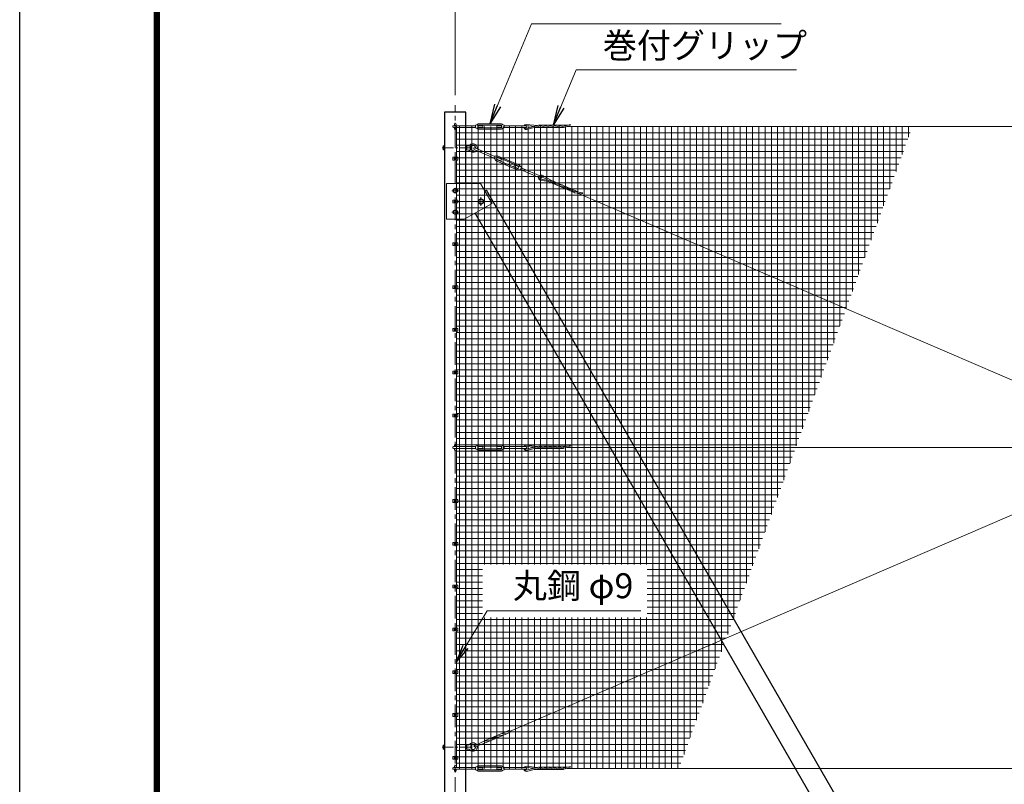
# Model space of a CAD drawing. Units: millimetres. Extents: x 0 to 29400, y 0 to 20790.
# Drawn here: x 0 to 6907, y 10378 to 15738 of the extents above; entities that cross this region are included whole.
import ezdxf

# ---------------------------------------------------------------- set-up
doc = ezdxf.new("R2010")
doc.units = ezdxf.units.MM
doc.header["$LTSCALE"] = 5
doc.header["$MEASUREMENT"] = 0
doc.header["$PDMODE"] = 35
doc.linetypes.add('CENTER', pattern=[50.8, 31.75, -6.35, 6.35, -6.35])
doc.layers.get('Defpoints').update_dxf_attribs({"color": 8})
for name, color, linetype, lineweight in [('D-BMK', 2, 'CENTER', 13), ('D-STR-DIM', 7, 'Continuous', 13), ('D-STR-TXT', 7, 'Continuous', 13), ('D-STR2', 7, 'Continuous', 13), ('D-STR3', 3, 'Continuous', 13)]:
    doc.layers.add(name, color=color, linetype=linetype, lineweight=lineweight)
doc.layers.add('D-STR1', color=1, linetype='Continuous')
doc.layers.add('D-TTL', color=2, linetype='Continuous')
doc.styles.add('ゴシック', font='txt')
doc.dimstyles.new('STYLE', dxfattribs={"dimscale": 70, "dimtxt": 2.5, "dimasz": 2, "dimexe": 1, "dimexo": 1, "dimgap": 0.8, "dimtad": 1, "dimdsep": 46, "dimtxsty": 'ゴシック', "dimblk": 'OPEN', "dimcen": 1e-08, "dimclrd": 256, "dimclre": 256, "dimclrt": 256, "dimadec": 0, "dimazin": 2, "dimtfac": 1, "dimtmove": 2, "dimatfit": 3, "dimldrblk": 'OPEN', "dimfxl": 1, "dimtolj": 1, "dimtzin": 0, "dimlwd": -1, "dimlwe": -1, "dimarcsym": 0})

# ---------------------------------------------------------------- blocks, each defined once
blk = doc.blocks.new('_Open')
at = {"color": 0, "linetype": 'ByBlock', "lineweight": -2}
for p, q in [((-1, 0.167), (0, 0)), ((-1, -0.167), (0, 0)), ((0, 0), (-1, 0))]:
    blk.add_line(p, q, dxfattribs=at)
blk = doc.blocks.new('*D2')
at = {"layer": 'D-STR-DIM', "transparency": 16777216}
for p, q in [((3055.8, 15209.7), (3055.8, 16155.5)), ((13055.8, 15209.7), (13055.8, 16155.5)), ((3195.8, 16085.5), (12915.8, 16085.5))]:
    blk.add_line(p, q, dxfattribs=at)
at = {"layer": 'Defpoints', "color": 0, "transparency": 16777216}
for p in [(13055.8, 16085.5), (3055.8, 15139.7), (13055.8, 15139.7)]:
    blk.add_point(p, dxfattribs=at)
at = {"layer": 'D-STR-DIM', "transparency": 16777216, "xscale": 140, "yscale": 140, "zscale": 140, "rotation": 180}
blk.add_blockref('_Open', (3055.8, 16085.5), dxfattribs=at)
at = {"layer": 'D-STR-DIM', "transparency": 16777216, "xscale": 140, "yscale": 140, "zscale": 140}
blk.add_blockref('_Open', (13055.8, 16085.5), dxfattribs=at)
at = {"layer": 'D-STR-DIM', "transparency": 16777216, "insert": (8055.8, 16229), "char_height": 175, "attachment_point": 5, "style": 'ゴシック'}
blk.add_mtext('\\A1;10000', dxfattribs=at)

msp = doc.modelspace()

# ---------------------------------------------------------------- hatches: boundary and pattern name
at = {"layer": 'D-STR2'}
h = msp.add_hatch(dxfattribs=at)
h.set_pattern_fill('NET', color=256, scale=350)
h.set_pattern_definition([(0, (853.94, -848.778), (0, 43.75), []), (90, (853.94, -848.778), (-43.75, 3e-15), [])])
h.paths.add_polyline_path([(6262.627, 14988.744), (3064.262, 14988.744), (3064.262, 10488.744), (4624.761, 10488.744)])
h.paths.add_polyline_path([(4401.298, 11918.018), (3245.591, 11918.018), (3245.591, 11546.715), (4401.298, 11546.715)], flags=16)

# ---------------------------------------------------------------- linework, layer by layer
at = {"layer": 'D-BMK'}
for p, q in [((3055.762, 8237.744), (3055.762, 15139.744)), ((3045.762, 14763.744), (3065.762, 14763.744)), ((3080.762, 14538.744), (3030.762, 14538.744)), ((3045.762, 14463.744), (3065.762, 14463.744)), ((3205.762, 14463.744), (3265.762, 14463.744)), ((3235.762, 14493.744), (3235.762, 14433.744)), ((3080.762, 14388.744), (3030.762, 14388.744)), ((3045.762, 14163.744), (3065.762, 14163.744)), ((3045.762, 13863.744), (3065.762, 13863.744)), ((3045.762, 13563.744), (3065.762, 13563.744)), ((3045.762, 13263.744), (3065.762, 13263.744)), ((3045.762, 12963.744), (3065.762, 12963.744)), ((3045.762, 12363.744), (3065.762, 12363.744)), ((3045.762, 12063.744), (3065.762, 12063.744)), ((3045.762, 11763.744), (3065.762, 11763.744)), ((3045.762, 11463.744), (3065.762, 11463.744)), ((3045.762, 11163.744), (3065.762, 11163.744)), ((3045.762, 10863.744), (3065.762, 10863.744)), ((3045.762, 10563.744), (3065.762, 10563.744))]:
    msp.add_line(p, q, dxfattribs=at)
at = {"layer": 'D-BMK', "ltscale": 0.5}
for p, q in [((2962.648, 14838.744), (3167.16, 14838.744)), ((2962.648, 10638.744), (3167.16, 10638.744))]:
    msp.add_line(p, q, dxfattribs=at)
at = {"layer": 'D-STR1'}
for p, q in [((3130.762, 15088.744), (2980.762, 15088.744)), ((2980.762, 15088.744), (2980.762, 8288.744)), ((3130.762, 14588.744), (3130.762, 15088.744)), ((3262.784, 14537.081), (3273.764, 14543.42)), ((6383.762, 9156.744), (3273.764, 14543.42)), ((6233.762, 9116.552), (3194.046, 14381.494)), ((3130.762, 8288.744), (3130.762, 14345.796))]:
    msp.add_line(p, q, dxfattribs=at)
at = {"layer": 'D-STR3'}
for p, q in [((3043.762, 14994.744), (3197.759, 14994.744)), ((3049.762, 15005.744), (3049.762, 14994.744)), ((3061.762, 15005.744), (3061.762, 14994.744)), ((3064.262, 14773.244), (3064.262, 14988.744)), ((3197.759, 14998.744), (3205.56, 15000.417)), ((3197.759, 14978.744), (3197.759, 14998.744)), ((3214.759, 14981.244), (3214.759, 14996.244)), ((3214.759, 14994.744), (3247.759, 14994.744)), ((3216.759, 15006.744), (3378.759, 15006.744)), ((3216.759, 14998.244), (3378.759, 14998.244)), ((3247.759, 14982.744), (3247.759, 14994.744)), ((3347.759, 14982.744), (3347.759, 14994.744)), ((3347.759, 14994.744), (3380.759, 14994.744)), ((3380.759, 14981.244), (3380.759, 14996.244)), ((3397.759, 14998.744), (3389.959, 15000.417)), ((3397.759, 14978.744), (3397.759, 14998.744)), ((3397.759, 14994.744), (3551.759, 14994.744)), ((3552.624, 14996.101), (3610.295, 14990.114)), ((3552.836, 15004.121), (3633.163, 14995.784)), ((3554.021, 14976.16), (3639.685, 14997.402)), ((3555.262, 14968.226), (3672.925, 14997.402)), ((3842.678, 14998.283), (3646.905, 14998.283)), ((3648.909, 14983.205), (3706.164, 14997.402)), ((3682.149, 14983.205), (3739.404, 14997.402)), ((3715.388, 14983.205), (3772.645, 14997.402)), ((3748.628, 14983.205), (3805.884, 14997.402)), ((3781.868, 14983.205), (3863.686, 15003.493)), ((3815.108, 14983.205), (3859.789, 14994.284)), ((3837.448, 14988.744), (15855.762, 14988.744)), ((3043.762, 14982.744), (3197.759, 14982.744)), ((3049.762, 14982.744), (3049.762, 14971.744)), ((3061.762, 14982.744), (3061.762, 14971.744)), ((3197.759, 14978.744), (3205.56, 14977.072)), ((3214.759, 14982.744), (3247.759, 14982.744)), ((3216.759, 14979.244), (3378.759, 14979.244)), ((3216.759, 14970.744), (3378.759, 14970.744)), ((3347.759, 14982.744), (3380.759, 14982.744)), ((3397.759, 14978.744), (3389.959, 14977.072)), ((3397.759, 14982.744), (3551.759, 14982.744)), ((3808.826, 14982.323), (3612.113, 14982.323)), ((2971.562, 14852.594), (2980.762, 14852.594)), ((2980.762, 14852.594), (2980.762, 14824.894)), ((3137.762, 14853.744), (3137.762, 14823.744)), ((3137.762, 14853.744), (3160.762, 14852.244)), ((3160.762, 14852.244), (3160.762, 14825.244)), ((3160.762, 14852.244), (3164.198, 14846.744)), ((2970.762, 14849.284), (2970.762, 14828.282)), ((2980.762, 14845.669), (2971.562, 14845.669)), ((2980.762, 14831.819), (2971.562, 14831.819)), ((2971.562, 14824.894), (2980.762, 14824.894)), ((3130.762, 14846.744), (3137.762, 14846.744)), ((3130.762, 14830.744), (3137.762, 14830.744)), ((3137.762, 14823.744), (3160.762, 14825.244)), ((3160.762, 14825.244), (3164.198, 14830.744)), ((3164.198, 14846.744), (3164.198, 14830.744)), ((3187.952, 14828.686), (3329.399, 14767.794)), ((3192.697, 14839.708), (3334.144, 14778.816)), ((3327.818, 14764.12), (3335.726, 14782.49)), ((3335.726, 14782.49), (3343.552, 14780.942)), ((3356.341, 14782.325), (3505.138, 14718.269)), ((3038.562, 14773.244), (3072.962, 14773.244)), ((3038.562, 14773.244), (3038.562, 14754.244)), ((3038.562, 14754.244), (3072.962, 14754.244)), ((3049.262, 14767.497), (3055.762, 14771.25)), ((3049.262, 14759.992), (3049.262, 14767.497)), ((3055.762, 14756.239), (3049.262, 14759.992)), ((3055.762, 14771.25), (3062.262, 14767.497)), ((3062.262, 14759.992), (3055.762, 14756.239)), ((3062.262, 14767.497), (3062.262, 14759.992)), ((3064.262, 14473.244), (3064.262, 14754.244)), ((3072.962, 14773.244), (3072.962, 14754.244)), ((3327.818, 14764.12), (3334.321, 14759.5)), ((3342.106, 14749.259), (3490.904, 14685.203)), ((3344.421, 14759.694), (3350.352, 14773.472)), ((3345.014, 14761.072), (3375.325, 14748.023)), ((3345.467, 14757.066), (3494.265, 14693.01)), ((3349.759, 14772.094), (3380.07, 14759.046)), ((3352.98, 14774.518), (3501.778, 14710.461)), ((3375.325, 14748.023), (3380.07, 14759.046)), ((3467.175, 14708.482), (3471.92, 14719.504)), ((3471.92, 14719.504), (3502.231, 14706.456)), ((3467.175, 14708.482), (3497.486, 14695.434)), ((3496.893, 14694.056), (3502.824, 14707.834)), ((3511.519, 14685.038), (3503.692, 14686.586)), ((3511.519, 14685.038), (3519.427, 14703.408)), ((3519.427, 14703.408), (3512.923, 14708.028)), ((3513.1, 14688.712), (3654.55, 14627.818)), ((3517.845, 14699.734), (3659.295, 14638.841)), ((3663.992, 14647.028), (3734.476, 14607.608)), ((3233.262, 14588.744), (2993.262, 14588.744)), ((2993.262, 14338.744), (2993.262, 14588.744)), ((3233.262, 14588.744), (3313.262, 14448.744)), ((3652.027, 14613.098), (3771.637, 14593.371)), ((3654.024, 14620.877), (3741.106, 14606.514)), ((3660.625, 14639.745), (3711.23, 14611.441)), ((3890.5, 14525.784), (3709.818, 14603.567)), ((3743.964, 14589.827), (3802.167, 14580.227)), ((3927.904, 14527.059), (3748.086, 14604.469)), ((3774.495, 14576.684), (3832.698, 14567.084)), ((3434.905, 10748.582), (12196.413, 14520.365)), ((3805.026, 14563.54), (3863.23, 14553.94)), ((3835.557, 14550.397), (3893.761, 14540.797)), ((3866.088, 14537.254), (3949.26, 14523.536)), ((3896.619, 14524.11), (3942.039, 14516.619)), ((3919.329, 14520.365), (12680.837, 10748.582)), ((3038.562, 14473.244), (3072.962, 14473.244)), ((3038.562, 14473.244), (3038.562, 14454.244)), ((3038.562, 14454.244), (3072.962, 14454.244)), ((3049.262, 14467.497), (3055.762, 14471.25)), ((3049.262, 14459.992), (3049.262, 14467.497)), ((3055.762, 14456.239), (3049.262, 14459.992)), ((3055.762, 14471.25), (3062.262, 14467.497)), ((3062.262, 14459.992), (3055.762, 14456.239)), ((3062.262, 14467.497), (3062.262, 14459.992)), ((3064.262, 14173.244), (3064.262, 14454.244)), ((3072.962, 14473.244), (3072.962, 14454.244)), ((3313.262, 14448.744), (3118.262, 14338.744)), ((3118.262, 14338.744), (2993.262, 14338.744)), ((3038.562, 14173.244), (3072.962, 14173.244)), ((3038.562, 14173.244), (3038.562, 14154.244)), ((3049.262, 14167.497), (3055.762, 14171.25)), ((3049.262, 14159.992), (3049.262, 14167.497)), ((3055.762, 14156.239), (3049.262, 14159.992)), ((3055.762, 14171.25), (3062.262, 14167.497)), ((3062.262, 14159.992), (3055.762, 14156.239)), ((3062.262, 14167.497), (3062.262, 14159.992)), ((3072.962, 14173.244), (3072.962, 14154.244)), ((3038.562, 14154.244), (3072.962, 14154.244)), ((3064.262, 13873.244), (3064.262, 14154.244)), ((3038.562, 13873.244), (3072.962, 13873.244)), ((3038.562, 13873.244), (3038.562, 13854.244)), ((3038.562, 13854.244), (3072.962, 13854.244)), ((3049.262, 13867.497), (3055.762, 13871.25)), ((3049.262, 13859.992), (3049.262, 13867.497)), ((3055.762, 13856.239), (3049.262, 13859.992)), ((3055.762, 13871.25), (3062.262, 13867.497)), ((3062.262, 13859.992), (3055.762, 13856.239)), ((3062.262, 13867.497), (3062.262, 13859.992)), ((3064.262, 13573.244), (3064.262, 13854.244)), ((3072.962, 13873.244), (3072.962, 13854.244)), ((3038.562, 13573.244), (3072.962, 13573.244)), ((3038.562, 13573.244), (3038.562, 13554.244)), ((3038.562, 13554.244), (3072.962, 13554.244)), ((3049.262, 13567.497), (3055.762, 13571.25)), ((3049.262, 13559.992), (3049.262, 13567.497)), ((3055.762, 13556.239), (3049.262, 13559.992)), ((3055.762, 13571.25), (3062.262, 13567.497)), ((3062.262, 13559.992), (3055.762, 13556.239)), ((3062.262, 13567.497), (3062.262, 13559.992)), ((3064.262, 12373.244), (3064.262, 13554.244)), ((3072.962, 13573.244), (3072.962, 13554.244)), ((3038.562, 13273.244), (3072.962, 13273.244)), ((3038.562, 13273.244), (3038.562, 13254.244)), ((3049.262, 13267.497), (3055.762, 13271.25)), ((3049.262, 13259.992), (3049.262, 13267.497)), ((3055.762, 13271.25), (3062.262, 13267.497)), ((3062.262, 13267.497), (3062.262, 13259.992)), ((3072.962, 13273.244), (3072.962, 13254.244)), ((3038.562, 13254.244), (3072.962, 13254.244)), ((3055.762, 13256.239), (3049.262, 13259.992)), ((3062.262, 13259.992), (3055.762, 13256.239)), ((3038.562, 12973.244), (3072.962, 12973.244)), ((3038.562, 12973.244), (3038.562, 12954.244)), ((3038.562, 12954.244), (3072.962, 12954.244)), ((3049.262, 12967.497), (3055.762, 12971.25)), ((3049.262, 12959.992), (3049.262, 12967.497)), ((3055.762, 12956.239), (3049.262, 12959.992)), ((3055.762, 12971.25), (3062.262, 12967.497)), ((3062.262, 12959.992), (3055.762, 12956.239)), ((3062.262, 12967.497), (3062.262, 12959.992)), ((3072.962, 12973.244), (3072.962, 12954.244)), ((3043.762, 12744.744), (3197.759, 12744.744)), ((3043.762, 12732.744), (3197.759, 12732.744)), ((3049.762, 12755.744), (3049.762, 12744.744)), ((3049.762, 12732.744), (3049.762, 12721.744)), ((3061.762, 12755.744), (3061.762, 12744.744)), ((3061.762, 12732.744), (3061.762, 12721.744)), ((3197.759, 12748.744), (3205.56, 12750.417)), ((3197.759, 12728.744), (3197.759, 12748.744)), ((3197.759, 12728.744), (3205.56, 12727.072)), ((3214.759, 12731.244), (3214.759, 12746.244)), ((3214.759, 12744.744), (3247.759, 12744.744)), ((3214.759, 12732.744), (3247.759, 12732.744)), ((3216.759, 12756.744), (3378.759, 12756.744)), ((3216.759, 12748.244), (3378.759, 12748.244)), ((3216.759, 12729.244), (3378.759, 12729.244)), ((3216.759, 12720.744), (3378.759, 12720.744)), ((3247.759, 12732.744), (3247.759, 12744.744)), ((3347.759, 12732.744), (3347.759, 12744.744)), ((3347.759, 12744.744), (3380.759, 12744.744)), ((3347.759, 12732.744), (3380.759, 12732.744)), ((3380.759, 12731.244), (3380.759, 12746.244)), ((3397.759, 12748.744), (3389.959, 12750.417)), ((3397.759, 12728.744), (3389.959, 12727.072)), ((3397.759, 12728.744), (3397.759, 12748.744)), ((3397.759, 12744.744), (3551.759, 12744.744)), ((3397.759, 12732.744), (3551.759, 12732.744)), ((3552.624, 12746.101), (3610.295, 12740.114)), ((3552.836, 12754.121), (3633.163, 12745.784)), ((3554.021, 12726.16), (3639.685, 12747.402)), ((3555.262, 12718.226), (3672.925, 12747.402)), ((3808.826, 12732.323), (3612.113, 12732.323)), ((3842.678, 12748.283), (3646.905, 12748.283)), ((3648.909, 12733.205), (3706.164, 12747.402)), ((3682.149, 12733.205), (3739.404, 12747.402)), ((3715.388, 12733.205), (3772.645, 12747.402)), ((3748.628, 12733.205), (3805.884, 12747.402)), ((3781.868, 12733.205), (3863.686, 12753.493)), ((3815.108, 12733.205), (3859.789, 12744.284)), ((3837.448, 12738.744), (15855.762, 12738.744)), ((3038.562, 12373.244), (3072.962, 12373.244)), ((3038.562, 12373.244), (3038.562, 12354.244)), ((3049.262, 12367.497), (3055.762, 12371.25)), ((3049.262, 12359.992), (3049.262, 12367.497)), ((3055.762, 12371.25), (3062.262, 12367.497)), ((3062.262, 12367.497), (3062.262, 12359.992)), ((3072.962, 12373.244), (3072.962, 12354.244)), ((3038.562, 12354.244), (3072.962, 12354.244)), ((3055.762, 12356.239), (3049.262, 12359.992)), ((3062.262, 12359.992), (3055.762, 12356.239)), ((3064.262, 12073.244), (3064.262, 12354.244)), ((3038.562, 12073.244), (3072.962, 12073.244)), ((3038.562, 12073.244), (3038.562, 12054.244)), ((3038.562, 12054.244), (3072.962, 12054.244)), ((3049.262, 12067.497), (3055.762, 12071.25)), ((3049.262, 12059.992), (3049.262, 12067.497)), ((3055.762, 12056.239), (3049.262, 12059.992)), ((3055.762, 12071.25), (3062.262, 12067.497)), ((3062.262, 12059.992), (3055.762, 12056.239)), ((3062.262, 12067.497), (3062.262, 12059.992)), ((3064.262, 11773.244), (3064.262, 12054.244)), ((3072.962, 12073.244), (3072.962, 12054.244)), ((3038.562, 11773.244), (3072.962, 11773.244)), ((3038.562, 11773.244), (3038.562, 11754.244)), ((3038.562, 11754.244), (3072.962, 11754.244)), ((3049.262, 11767.497), (3055.762, 11771.25)), ((3049.262, 11759.992), (3049.262, 11767.497)), ((3055.762, 11756.239), (3049.262, 11759.992)), ((3055.762, 11771.25), (3062.262, 11767.497)), ((3062.262, 11759.992), (3055.762, 11756.239)), ((3062.262, 11767.497), (3062.262, 11759.992)), ((3064.262, 11473.244), (3064.262, 11754.244)), ((3072.962, 11773.244), (3072.962, 11754.244)), ((3038.562, 11473.244), (3072.962, 11473.244)), ((3038.562, 11473.244), (3038.562, 11454.244)), ((3049.262, 11467.497), (3055.762, 11471.25)), ((3049.262, 11459.992), (3049.262, 11467.497)), ((3055.762, 11471.25), (3062.262, 11467.497)), ((3062.262, 11467.497), (3062.262, 11459.992)), ((3072.962, 11473.244), (3072.962, 11454.244)), ((3038.562, 11454.244), (3072.962, 11454.244)), ((3055.762, 11456.239), (3049.262, 11459.992)), ((3062.262, 11459.992), (3055.762, 11456.239)), ((3064.262, 11173.244), (3064.262, 11454.244)), ((3038.562, 11173.244), (3072.962, 11173.244)), ((3038.562, 11173.244), (3038.562, 11154.244)), ((3038.562, 11154.244), (3072.962, 11154.244)), ((3049.262, 11167.497), (3055.762, 11171.25)), ((3049.262, 11159.992), (3049.262, 11167.497)), ((3055.762, 11156.239), (3049.262, 11159.992)), ((3055.762, 11171.25), (3062.262, 11167.497)), ((3062.262, 11159.992), (3055.762, 11156.239)), ((3062.262, 11167.497), (3062.262, 11159.992)), ((3064.262, 10873.244), (3064.262, 11154.244)), ((3072.962, 11173.244), (3072.962, 11154.244)), ((3038.562, 10873.244), (3072.962, 10873.244)), ((3038.562, 10873.244), (3038.562, 10854.244)), ((3038.562, 10854.244), (3072.962, 10854.244)), ((3049.262, 10867.497), (3055.762, 10871.25)), ((3049.262, 10859.992), (3049.262, 10867.497)), ((3055.762, 10856.239), (3049.262, 10859.992)), ((3055.762, 10871.25), (3062.262, 10867.497)), ((3062.262, 10859.992), (3055.762, 10856.239)), ((3062.262, 10867.497), (3062.262, 10859.992)), ((3064.262, 10494.744), (3064.262, 10854.244)), ((3072.962, 10873.244), (3072.962, 10854.244)), ((3266.152, 10684.645), (3431.482, 10755.818)), ((3272.479, 10669.949), (3437.807, 10741.122)), ((3333.584, 10708.934), (3348.733, 10707.152)), ((3362.976, 10721.587), (3378.125, 10719.805)), ((3392.368, 10734.24), (3407.517, 10732.458)), ((3421.757, 10746.896), (3436.3, 10745.181)), ((2970.762, 10649.284), (2970.762, 10628.282)), ((2971.562, 10652.594), (2980.762, 10652.594)), ((2980.762, 10645.669), (2971.562, 10645.669)), ((2980.762, 10652.594), (2980.762, 10624.894)), ((3130.762, 10646.744), (3137.762, 10646.744)), ((3137.762, 10653.744), (3137.762, 10623.744)), ((3137.762, 10653.744), (3145.31, 10653.252)), ((3164.198, 10646.744), (3164.198, 10630.744)), ((3266.152, 10684.645), (3189.923, 10648.018)), ((3272.479, 10669.949), (3193.482, 10639.751)), ((3274.8, 10683.627), (3289.949, 10681.846)), ((3304.192, 10696.281), (3319.341, 10694.499)), ((2980.762, 10631.819), (2971.562, 10631.819)), ((2971.562, 10624.894), (2980.762, 10624.894)), ((3038.562, 10573.244), (3072.962, 10573.244)), ((3038.562, 10573.244), (3038.562, 10554.244)), ((3049.262, 10567.497), (3055.762, 10571.25)), ((3055.762, 10571.25), (3062.262, 10567.497)), ((3072.962, 10573.244), (3072.962, 10554.244)), ((3130.762, 10630.744), (3137.762, 10630.744)), ((3137.762, 10623.744), (3145.31, 10624.237)), ((3038.562, 10554.244), (3072.962, 10554.244)), ((3049.262, 10559.992), (3049.262, 10567.497)), ((3055.762, 10556.239), (3049.262, 10559.992)), ((3049.762, 10505.744), (3049.762, 10494.744)), ((3062.262, 10559.992), (3055.762, 10556.239)), ((3061.762, 10505.744), (3061.762, 10494.744)), ((3062.262, 10567.497), (3062.262, 10559.992)), ((3197.759, 10498.744), (3205.56, 10500.417)), ((3197.759, 10478.744), (3197.759, 10498.744)), ((3216.759, 10506.744), (3378.759, 10506.744)), ((3397.759, 10498.744), (3389.959, 10500.417)), ((3397.759, 10478.744), (3397.759, 10498.744)), ((3552.836, 10504.121), (3633.163, 10495.784)), ((3781.868, 10483.205), (3863.686, 10503.493)), ((3043.762, 10494.744), (3197.759, 10494.744)), ((3043.762, 10482.744), (3197.759, 10482.744)), ((3049.762, 10482.744), (3049.762, 10471.744)), ((3061.762, 10482.744), (3061.762, 10471.744)), ((3197.759, 10478.744), (3205.56, 10477.072)), ((3214.759, 10481.244), (3214.759, 10496.244)), ((3214.759, 10494.744), (3247.759, 10494.744)), ((3214.759, 10482.744), (3247.759, 10482.744)), ((3216.759, 10498.244), (3378.759, 10498.244)), ((3216.759, 10479.244), (3378.759, 10479.244)), ((3216.759, 10470.744), (3378.759, 10470.744)), ((3247.759, 10482.744), (3247.759, 10494.744)), ((3347.759, 10482.744), (3347.759, 10494.744)), ((3347.759, 10494.744), (3380.759, 10494.744)), ((3347.759, 10482.744), (3380.759, 10482.744)), ((3380.759, 10481.244), (3380.759, 10496.244)), ((3397.759, 10478.744), (3389.959, 10477.072)), ((3397.759, 10494.744), (3551.759, 10494.744)), ((3397.759, 10482.744), (3551.759, 10482.744)), ((3552.624, 10496.101), (3610.295, 10490.114)), ((3554.021, 10476.16), (3639.685, 10497.402)), ((3555.262, 10468.226), (3672.925, 10497.402)), ((3808.826, 10482.323), (3612.113, 10482.323)), ((3842.678, 10498.283), (3646.905, 10498.283)), ((3648.909, 10483.205), (3706.164, 10497.402)), ((3682.149, 10483.205), (3739.404, 10497.402)), ((3715.388, 10483.205), (3772.645, 10497.402)), ((3748.628, 10483.205), (3805.884, 10497.402)), ((3815.108, 10483.205), (3859.789, 10494.284)), ((3837.448, 10488.744), (15855.762, 10488.744))]:
    msp.add_line(p, q, dxfattribs=at)
for points in [[(3070.744, 14547.394), (3055.762, 14556.044), (3040.78, 14547.394), (3040.78, 14530.094), (3055.762, 14521.444), (3070.744, 14530.094)], [(3217.749, 14453.344), (3235.762, 14442.944), (3253.775, 14453.344), (3253.775, 14474.144), (3235.762, 14484.544), (3217.749, 14474.144)], [(3070.744, 14397.394), (3055.762, 14406.044), (3040.78, 14397.394), (3040.78, 14380.094), (3055.762, 14371.444), (3070.744, 14380.094)]]:
    msp.add_lwpolyline(points, close=True, dxfattribs=at)
for centre, radius in [((3055.762, 14763.744), 6.25), ((3055.762, 14538.744), 13.105), ((3055.762, 14463.744), 6.25), ((3235.762, 14463.744), 16.09), ((3055.762, 14388.744), 13.105), ((3055.762, 14163.744), 6.25), ((3055.762, 13863.744), 6.25), ((3055.762, 13563.744), 6.25), ((3055.762, 13263.744), 6.25), ((3055.762, 12963.744), 6.25), ((3055.762, 12363.744), 6.25), ((3055.762, 12063.744), 6.25), ((3055.762, 11763.744), 6.25), ((3055.762, 11463.744), 6.25), ((3055.762, 11163.744), 6.25), ((3055.762, 10863.744), 6.25), ((3055.762, 10563.744), 6.25)]:
    msp.add_circle(centre, radius, dxfattribs=at)
for centre, radius, start, end in [((3043.762, 14988.744), 6, 90, 270), ((3055.762, 15005.744), 6, 0, 180), ((3204.721, 15004.328), 4, 282.0992526, 326.1188841), ((3216.759, 14996.244), 10.5, 90, 146.1188841), ((3216.759, 14996.244), 2, 90, 180), ((3378.759, 14996.244), 10.5, 33.8811159, 90), ((3378.759, 14996.244), 2, 0, 90), ((3390.797, 15004.328), 4, 213.8811159, 257.9007474), ((3553.639, 14986.153), 18, 92.824965, 151.4894375), ((3553.639, 14986.153), 10, 95.8254412, 120.7756565), ((3551.759, 14988.744), 6, 270, 90), ((3646.905, 14968.283), 30, 90, 103.92636), ((3680.145, 14968.283), 30, 90, 103.92636), ((3713.385, 14968.283), 30, 90, 103.92636), ((3746.625, 14968.283), 30, 90, 103.92636), ((3779.864, 14968.283), 30, 90, 103.92636), ((3813.104, 14968.283), 30, 90, 103.92636), ((3796.42, 15026.541), 71.106, 333.021728, 341.085876), ((3055.762, 14971.744), 6, 180, 0), ((3204.721, 14973.161), 4, 33.8811159, 77.9007474), ((3216.759, 14981.244), 10.5, 213.8811159, 270), ((3216.759, 14981.244), 2, 180, 270), ((3378.759, 14981.244), 2, 270, 0), ((3378.759, 14981.244), 10.5, 270, 326.1188841), ((3390.797, 14973.161), 4, 102.0992526, 146.1188841), ((3553.639, 14986.153), 18, 191.633194, 275.1757165), ((3553.639, 14986.153), 10, 199.9275859, 272.1897226), ((3641.688, 15012.323), 30, 270, 283.926451), ((3674.928, 15012.323), 30, 270, 283.926451), ((3708.168, 15012.323), 30, 270, 283.926451), ((3741.408, 15012.323), 30, 270, 283.926451), ((3774.648, 15012.323), 30, 270, 283.926451), ((3807.888, 15012.323), 30, 270, 283.926451), ((2978.641, 14849.132), 7.88, 153.9346672, 206.0653328), ((3146.221, 14867.223), 14, 266.268603, 319.667008), ((3179.762, 14838.744), 30, 348.2453376, 139.667008), ((3179.762, 14838.744), 17.5, 356.7594211, 152.7971056), ((3001.134, 14838.744), 30.372, 166.8204089, 193.1795911), ((2978.652, 14828.357), 7.89, 153.9692869, 206.0307131), ((3146.221, 14810.266), 14, 40.332992, 93.731397), ((3179.762, 14838.744), 30, 220.332992, 325.1714195), ((3179.762, 14838.744), 17.5, 207.2028944, 316.657336), ((3190.325, 14834.197), 6, 66.7083786, 246.7083786), ((3344.328, 14784.865), 4, 258.8076312, 302.8272627), ((3352.189, 14772.681), 10.5, 66.7083786, 122.8272627), ((3332.005, 14756.239), 4, 10.5894944, 54.609126), ((3346.258, 14758.903), 10.5, 190.5894944, 246.7083786), ((3346.258, 14758.903), 2, 156.7083786, 246.7083786), ((3352.189, 14772.681), 2, 66.7083786, 156.7083786), ((3500.987, 14708.624), 10.5, 10.5894944, 66.7083786), ((3495.056, 14694.847), 10.5, 246.7083786, 302.8272627), ((3495.056, 14694.847), 2, 246.7083786, 336.7083786), ((3502.916, 14682.662), 4, 78.8076312, 122.8272627), ((3500.987, 14708.624), 2, 336.7083786, 66.7083786), ((3515.24, 14711.289), 4, 190.5894944, 234.609126), ((3657.624, 14630.206), 18, 69.5333436, 128.197816), ((3657.624, 14630.206), 18, 168.3415726, 251.8840951), ((3657.624, 14630.206), 10, 176.6359645, 248.8981012), ((3656.922, 14633.329), 6, 246.7083786, 66.7083786), ((3657.624, 14630.206), 10, 72.5338198, 97.4840351), ((3748.846, 14619.428), 30, 246.7083786, 260.6348296), ((3736.224, 14576.914), 30, 66.7083786, 80.6347386), ((3779.377, 14606.284), 30, 246.7083786, 260.6348296), ((3766.755, 14563.77), 30, 66.7083786, 80.6347386), ((3797.286, 14550.627), 30, 66.7083786, 80.6347386), ((3809.908, 14593.141), 30, 246.7083786, 260.6348296), ((3840.439, 14579.997), 30, 246.7083786, 260.6348296), ((3827.817, 14537.484), 30, 66.7083786, 80.6347386), ((3870.97, 14566.854), 30, 246.7083786, 260.6348296), ((3858.347, 14524.34), 30, 66.7083786, 80.6347386), ((3901.501, 14553.711), 30, 246.7083786, 260.6348296), ((3888.878, 14511.197), 30, 66.7083786, 80.6347386), ((3896.59, 14571.304), 71.106, 309.7301066, 317.7942546), ((3043.762, 12738.744), 6, 90, 270), ((3055.762, 12755.744), 6, 0, 180), ((3055.762, 12721.744), 6, 180, 0), ((3204.721, 12754.328), 4, 282.0992526, 326.1188841), ((3204.721, 12723.161), 4, 33.8811159, 77.9007474), ((3216.759, 12746.244), 10.5, 90, 146.1188841), ((3216.759, 12731.244), 10.5, 213.8811159, 270), ((3216.759, 12746.244), 2, 90, 180), ((3216.759, 12731.244), 2, 180, 270), ((3378.759, 12746.244), 10.5, 33.8811159, 90), ((3378.759, 12746.244), 2, 0, 90), ((3378.759, 12731.244), 2, 270, 0), ((3378.759, 12731.244), 10.5, 270, 326.1188841), ((3390.797, 12754.328), 4, 213.8811159, 257.9007474), ((3390.797, 12723.161), 4, 102.0992526, 146.1188841), ((3553.639, 12736.153), 18, 191.633194, 275.1757165), ((3553.639, 12736.153), 18, 92.824965, 151.4894375), ((3553.639, 12736.153), 10, 199.9275859, 272.1897226), ((3553.639, 12736.153), 10, 95.8254412, 120.7756565), ((3551.759, 12738.744), 6, 270, 90), ((3646.905, 12718.283), 30, 90, 103.92636), ((3641.688, 12762.323), 30, 270, 283.926451), ((3680.145, 12718.283), 30, 90, 103.92636), ((3674.928, 12762.323), 30, 270, 283.926451), ((3713.385, 12718.283), 30, 90, 103.92636), ((3708.168, 12762.323), 30, 270, 283.926451), ((3746.625, 12718.283), 30, 90, 103.92636), ((3741.408, 12762.323), 30, 270, 283.926451), ((3779.864, 12718.283), 30, 90, 103.92636), ((3774.648, 12762.323), 30, 270, 283.926451), ((3813.104, 12718.283), 30, 90, 103.92636), ((3807.888, 12762.323), 30, 270, 283.926451), ((3796.42, 12776.541), 71.106, 333.021728, 341.085876), ((3330.079, 10679.14), 30, 83.2912452, 115.6629962), ((3359.472, 10691.793), 30, 83.2912452, 115.6631482), ((3352.237, 10736.946), 30, 263.2926952, 293.2925122), ((3388.863, 10704.446), 30, 83.2912452, 115.6620502), ((3381.629, 10749.599), 30, 263.2912302, 293.2913222), ((3418.242, 10717.104), 30, 83.2708879, 115.6416929), ((3411.022, 10762.252), 30, 263.2912302, 293.2913222), ((3331.048, 10703.873), 113.072, 19.2344671, 27.3483264), ((2978.641, 10649.132), 7.88, 153.9346672, 206.0653328), ((3001.134, 10638.744), 30.372, 166.8204089, 193.1795911), ((3146.221, 10667.223), 14, 266.268603, 319.667008), ((3179.762, 10638.744), 30, 33.2456429, 139.667008), ((3179.762, 10638.744), 30, 220.332992, 13.3376744), ((3179.762, 10638.744), 17.5, 38.7367922, 152.7971056), ((3179.762, 10638.744), 17.5, 207.2028944, 7.8465099), ((3191.702, 10643.885), 4.5, 113.2933453, 293.2933453), ((3271.296, 10653.833), 30, 83.2926872, 115.6631482), ((3300.688, 10666.486), 30, 83.2912452, 115.6620502), ((3293.454, 10711.64), 30, 263.2912302, 293.2913222), ((3322.846, 10724.293), 30, 263.2912302, 293.2913222), ((2978.652, 10628.357), 7.89, 153.9692869, 206.0307131), ((3146.221, 10610.266), 14, 40.332992, 93.731397), ((3055.762, 10505.744), 6, 0, 180), ((3204.721, 10504.328), 4, 282.0992526, 326.1188841), ((3216.759, 10496.244), 10.5, 90, 146.1188841), ((3378.759, 10496.244), 10.5, 33.8811159, 90), ((3390.797, 10504.328), 4, 213.8811159, 257.9007474), ((3553.639, 10486.153), 18, 92.824965, 151.4894375), ((3796.42, 10526.541), 71.106, 333.021728, 341.085876), ((3043.762, 10488.744), 6, 90, 270), ((3055.762, 10471.744), 6, 180, 0), ((3204.721, 10473.161), 4, 33.8811159, 77.9007474), ((3216.759, 10481.244), 10.5, 213.8811159, 270), ((3216.759, 10496.244), 2, 90, 180), ((3216.759, 10481.244), 2, 180, 270), ((3378.759, 10496.244), 2, 0, 90), ((3378.759, 10481.244), 2, 270, 0), ((3378.759, 10481.244), 10.5, 270, 326.1188841), ((3390.797, 10473.161), 4, 102.0992526, 146.1188841), ((3553.639, 10486.153), 18, 191.633194, 275.1757165), ((3553.639, 10486.153), 10, 199.9275859, 272.1897226), ((3553.639, 10486.153), 10, 95.8254412, 120.7756565), ((3551.759, 10488.744), 6, 270, 90), ((3646.905, 10468.283), 30, 90, 103.92636), ((3641.688, 10512.323), 30, 270, 283.926451), ((3680.145, 10468.283), 30, 90, 103.92636), ((3674.928, 10512.323), 30, 270, 283.926451), ((3713.385, 10468.283), 30, 90, 103.92636), ((3708.168, 10512.323), 30, 270, 283.926451), ((3746.625, 10468.283), 30, 90, 103.92636), ((3741.408, 10512.323), 30, 270, 283.926451), ((3779.864, 10468.283), 30, 90, 103.92636), ((3774.648, 10512.323), 30, 270, 283.926451), ((3813.104, 10468.283), 30, 90, 103.92636), ((3807.888, 10512.323), 30, 270, 283.926451)]:
    msp.add_arc(centre, radius, start, end, dxfattribs=at)
at = {"layer": 'D-TTL'}
msp.add_lwpolyline([(0, 20790), (29400, 20790), (29400, 0), (0, 0)], close=True, dxfattribs=at)
at = {"layer": 'D-TTL', "color": 7}
for points in [[(945, 20020), (28455, 20020), (28455, 770), (945, 770)], [(953.75, 20011.25), (28446.25, 20011.25), (28446.25, 778.75), (953.75, 778.75)], [(962.5, 20002.5), (28437.5, 20002.5), (28437.5, 787.5), (962.5, 787.5)], [(971.25, 19993.75), (28428.75, 19993.75), (28428.75, 796.25), (971.25, 796.25)], [(980, 19985), (28420, 19985), (28420, 805), (980, 805)]]:
    msp.add_lwpolyline(points, close=True, dxfattribs=at)

# ---------------------------------------------------------------- texts
at = {"layer": 'D-STR-TXT', "style": 'ゴシック'}
for s, p in [('巻付グリップ', (4090.472, 15470.224)), ('丸鋼 φ9', (3459.817, 11682.21))]:
    msp.add_text(s, height=175, dxfattribs=at).set_placement(p)

# ---------------------------------------------------------------- dimensions: what is measured, and where the dimension line sits
at = {"layer": 'D-STR-DIM'}
dim = msp.add_linear_dim(base=(13055.762, 16085.478), p1=(3055.762, 15139.744), p2=(13055.762, 15139.744), dimstyle='STYLE', dxfattribs=at)
dim.commit()
dim.dimension.update_dxf_attribs({"geometry": '*D2', "text_midpoint": (8055.762, 16228.978)})

# ---------------------------------------------------------------- leaders
at = {"layer": 'D-STR-TXT'}
for points, override in [([(3297.759, 15006.744), (3590.501, 15708.848), (5341.07, 15708.848)], {"dimgap": 0.8, "dimtad": 1, "dimfxl": 0.5}), ([(3742.114, 14998.283), (3904.244, 15387.13), (5449.609, 15387.13)], {"dimgap": 0.8, "dimtad": 1, "dimfxl": 0.5}), ([(3064.262, 11238.352), (3278.919, 11593.342), (4357.025, 11593.342)], {"dimscale": 60, "dimgap": 0.8, "dimtad": 1})]:
    msp.add_leader(points, dimstyle='STYLE', override=override, dxfattribs=at)

doc.saveas('drawing.dxf')
